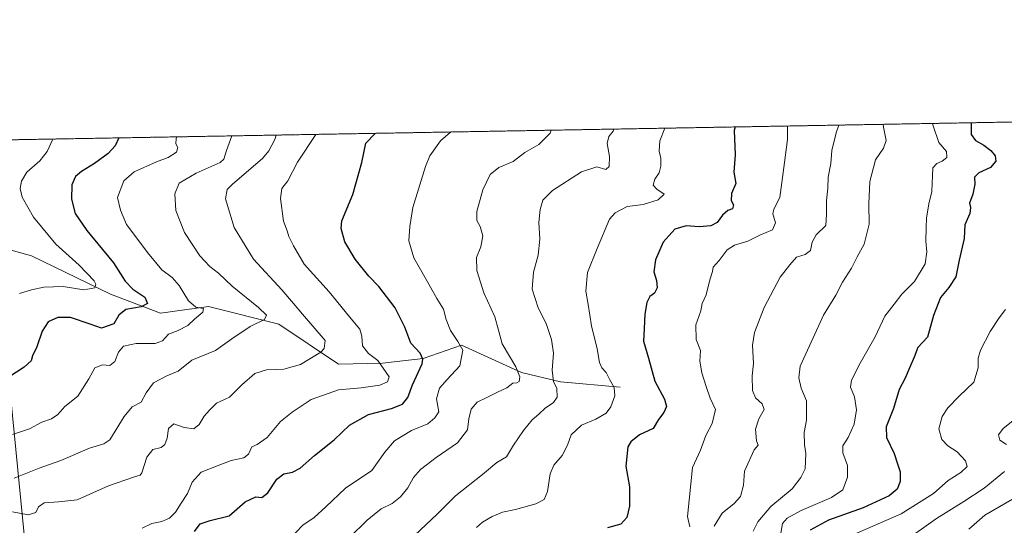
# Model space of a CAD drawing. Units: metres. Extents: x 621336 to 624795, y 4715613 to 4717987.
# Drawn here: x 622171 to 622548, y 4717794 to 4717987 of the extents above; entities that cross this region are included whole.
import ezdxf

# ---------------------------------------------------------------- set-up
doc = ezdxf.new("R2010")
doc.units = ezdxf.units.M
doc.header["$MEASUREMENT"] = 0
doc.linetypes.add('TRAZOS', pattern=[0.75, 0.5, -0.25])
for name, color, linetype, lineweight in [('Arbolado forestal', 92, 'TRAZOS', 0), ('Arbolado forestal CxS', 92, 'Continuous', 0), ('Comarca CxS', 133, 'Continuous', 0), ('Comunidad Autónoma CxS', 142, 'Continuous', 0), ('Corriente natural lineal', 142, 'Continuous', 13), ('Curva de nivel maestra', 36, 'Continuous', 30), ('Curva de nivel normal', 36, 'Continuous', 0), ('Entidad de ámbito territorial CxS', 92, 'Continuous', 0), ('Municipio CxS', 142, 'Continuous', 0), ('Provincia CxS', 1, 'Continuous', 0), ('Tendido', 6, 'Continuous', 0)]:
    doc.layers.add(name, color=color, linetype=linetype, lineweight=lineweight)

# ---------------------------------------------------------------- blocks, each defined once
blk = doc.blocks.new('*U151')
at = {"layer": 'Arbolado forestal CxS', "color": 92, "linetype": 'Continuous', "lineweight": 0}
blk.add_polyline3d([(621634.23, 4717931.58, 810.69), (622745.55, 4717951.31, 978.46)], dxfattribs=at)
blk = doc.blocks.new('*U157')
at = {"layer": 'Curva de nivel normal', "color": 36, "linetype": 'Continuous', "lineweight": 0}
blk.add_polyline3d([(622169.27, 4717811.7, 860), (622178.87, 4717815.52, 860), (622187.09, 4717818.53, 860), (622198.04, 4717823.22, 860), (622203.57, 4717824.87, 860), (622205.78, 4717826.4, 860), (622211.25, 4717835.34, 860), (622214.32, 4717839.05, 860), (622217.8, 4717840.82, 860), (622219.74, 4717844.36, 860), (622222.52, 4717848.19, 860), (622227.59, 4717850.81, 860), (622231.92, 4717852.67, 860), (622237.15, 4717856.88, 860), (622246.18, 4717860.57, 860), (622252.46, 4717864.96, 860), (622259.52, 4717869.75, 860), (622264.92, 4717872.32, 860), (622265.64, 4717874.07, 860), (622262.66, 4717876.95, 860), (622252.56, 4717885.17, 860), (622247.37, 4717890.03, 860), (622244, 4717892.58, 860), (622240.26, 4717896.7, 860), (622234.38, 4717905.69, 860), (622231.1, 4717914.07, 860), (622230.7, 4717920.43, 860), (622232.34, 4717924.45, 860), (622238.85, 4717928.34, 860), (622247.97, 4717932.34, 860), (622249.36, 4717933.7, 860), (622250.45, 4717936.95, 860), (622252.49, 4717942.56, 860)], dxfattribs=at)
blk = doc.blocks.new('*U170')
at = {"layer": 'Curva de nivel normal', "color": 36, "linetype": 'Continuous', "lineweight": 0}
for points in [[(622520.16, 4717947.31, 920), (622520.38, 4717946.34, 920), (622522.61, 4717940.01, 920), (622525.52, 4717936.64, 920), (622525.6, 4717934.24, 920), (622523.86, 4717932.87, 920), (622521.81, 4717932.06, 920), (622520.26, 4717930.34, 920), (622520.23, 4717927.37, 920), (622519.88, 4717921.26, 920), (622518.76, 4717916.61, 920), (622517.86, 4717911.15, 920), (622517.8, 4717907.58, 920), (622517.58, 4717902.32, 920), (622518.04, 4717898.26, 920), (622517.38, 4717893.68, 920), (622513.34, 4717886.94, 920), (622508.48, 4717882.04, 920), (622505.52, 4717878.24, 920), (622501.98, 4717873.68, 920), (622498.25, 4717865.76, 920), (622492.52, 4717855.66, 920), (622489.16, 4717849.18, 920), (622488.82, 4717846.49, 920), (622490.31, 4717842.78, 920), (622491.11, 4717837.82, 920), (622490.22, 4717832.36, 920), (622487.92, 4717827.26, 920), (622485.91, 4717824.13, 920), (622485.95, 4717821.4, 920), (622487.63, 4717816.64, 920), (622487.67, 4717812.07, 920), (622485.9, 4717807.33, 920), (622481.55, 4717804.32, 920), (622469.95, 4717799.44, 920), (622464.62, 4717796.43, 920), (622462.89, 4717794.36, 920), (622462.27, 4717790.69, 920)], [(622520.16, 4717947.31, 920)]]:
    blk.add_polyline3d(points, dxfattribs=at)
blk = doc.blocks.new('*U172')
at = {"layer": 'Curva de nivel normal', "color": 36, "linetype": 'Continuous', "lineweight": 0}
for points in [[(622551.51, 4717834.12, 935), (622547.12, 4717830.69, 935), (622545.36, 4717828.32, 935), (622545.96, 4717826.26, 935), (622548.39, 4717824.55, 935)], [(622547.66, 4717814.23, 935), (622539.87, 4717807.97, 935), (622532.2, 4717802.84, 935), (622521.75, 4717796.36, 935), (622508.93, 4717787.27, 935)]]:
    blk.add_polyline3d(points, dxfattribs=at)
blk = doc.blocks.new('*U179')
at = {"layer": 'Curva de nivel normal', "color": 36, "linetype": 'Continuous', "lineweight": 0}
for points in [[(622501.3, 4717946.98, 915), (622501.44, 4717945.91, 915), (622502.45, 4717940.85, 915), (622501.43, 4717937.81, 915), (622498.43, 4717933.39, 915), (622496.24, 4717925.08, 915), (622495.87, 4717916.56, 915), (622496.01, 4717908.8, 915), (622494.05, 4717901.13, 915), (622491.41, 4717896.35, 915), (622489.17, 4717892.02, 915), (622485.8, 4717886.68, 915), (622483.28, 4717881.62, 915), (622478.48, 4717874.08, 915), (622474.51, 4717865.34, 915), (622469.57, 4717854.6, 915), (622469.09, 4717850.08, 915), (622470, 4717846.17, 915), (622472.09, 4717841.3, 915), (622472.05, 4717836.85, 915), (622471.98, 4717833.86, 915), (622471.17, 4717829.24, 915), (622471.27, 4717824.42, 915), (622471.75, 4717821.22, 915), (622471.57, 4717815.35, 915), (622469.84, 4717811.97, 915), (622466.54, 4717807.6, 915), (622458.36, 4717800.88, 915), (622453.42, 4717795.05, 915), (622451.69, 4717791.5, 915)], [(622501.3, 4717946.98, 915)]]:
    blk.add_polyline3d(points, dxfattribs=at)
blk = doc.blocks.new('*U180')
at = {"layer": 'Curva de nivel normal', "color": 36, "linetype": 'Continuous', "lineweight": 0}
for points in [[(622417.93, 4717945.5, 895), (622415.93, 4717940.62, 895), (622415.76, 4717936.67, 895), (622416.37, 4717934.1, 895), (622416.37, 4717931.03, 895), (622415.68, 4717928.38, 895), (622414.09, 4717926.01, 895), (622413.39, 4717923.73, 895), (622414.84, 4717922.2, 895), (622417.61, 4717920.29, 895), (622415.32, 4717918.07, 895), (622409.62, 4717916.34, 895), (622403.52, 4717915.58, 895), (622398.87, 4717913.15, 895), (622396.74, 4717910.7, 895), (622392.01, 4717899.48, 895), (622388.35, 4717890.38, 895), (622387.72, 4717883.15, 895), (622388.63, 4717878.15, 895), (622389.89, 4717869.92, 895), (622392.08, 4717861.12, 895), (622392.94, 4717855.96, 895), (622393.79, 4717853.95, 895), (622395.52, 4717852.1, 895), (622396.92, 4717849.26, 895), (622398.52, 4717846.38, 895), (622398.76, 4717843.2, 895), (622397.21, 4717838.97, 895), (622395.42, 4717836.61, 895), (622391.54, 4717834.25, 895), (622386.07, 4717831.98, 895), (622382.11, 4717828.36, 895), (622380.65, 4717824.36, 895), (622378.61, 4717820.36, 895), (622375.5, 4717816.73, 895), (622374.1, 4717813.38, 895), (622373.06, 4717806.69, 895), (622371.76, 4717803.52, 895), (622368.56, 4717801.9, 895), (622360.9, 4717799.72, 895), (622355.9, 4717798.7, 895), (622351.9, 4717797.14, 895), (622348.23, 4717794.88, 895), (622345.96, 4717792.92, 895)], [(622417.93, 4717945.5, 895)]]:
    blk.add_polyline3d(points, dxfattribs=at)
blk = doc.blocks.new('*U182')
at = {"layer": 'Curva de nivel normal', "color": 36, "linetype": 'Continuous', "lineweight": 0}
for points in [[(622464.83, 4717946.33, 905), (622464.72, 4717941.18, 905), (622463.64, 4717932.39, 905), (622461.9, 4717918.97, 905), (622459.6, 4717914.5, 905), (622459.16, 4717912.74, 905), (622460.16, 4717909.33, 905), (622459, 4717906.69, 905), (622454.21, 4717904.62, 905), (622449.55, 4717902.3, 905), (622444.55, 4717900.84, 905), (622441.66, 4717899.01, 905), (622438.67, 4717894.91, 905), (622436.41, 4717892.44, 905), (622436.08, 4717890.69, 905), (622435.07, 4717887.56, 905), (622433.73, 4717881.86, 905), (622432.2, 4717878.48, 905), (622431.66, 4717875.68, 905), (622429.78, 4717870.35, 905), (622429.84, 4717864.72, 905), (622431.47, 4717860.5, 905), (622431.27, 4717856.39, 905), (622431.99, 4717852.03, 905), (622433.75, 4717846.75, 905), (622435.2, 4717842.37, 905), (622437.2, 4717838.02, 905), (622435.96, 4717832.69, 905), (622433.62, 4717828.04, 905), (622431.5, 4717822.38, 905), (622428.45, 4717815.76, 905), (622426.57, 4717797.04, 905), (622427.39, 4717793.17, 905)], [(622464.83, 4717946.33, 905)]]:
    blk.add_polyline3d(points, dxfattribs=at)
blk = doc.blocks.new('*U185')
at = {"layer": 'Curva de nivel normal', "color": 36, "linetype": 'Continuous', "lineweight": 0}
for points in [[(622484.34, 4717946.68, 910), (622483.36, 4717943.67, 910), (622481.74, 4717937.01, 910), (622481.31, 4717932.01, 910), (622480.36, 4717926.74, 910), (622480.14, 4717922.57, 910), (622479.72, 4717917.9, 910), (622479.72, 4717912.63, 910), (622479.4, 4717908.34, 910), (622475.7, 4717904.68, 910), (622474.14, 4717901.98, 910), (622473.57, 4717898.7, 910), (622471.55, 4717897.28, 910), (622468.21, 4717896.18, 910), (622465.69, 4717893.33, 910), (622462.02, 4717888.5, 910), (622455.89, 4717876.98, 910), (622452.15, 4717867.4, 910), (622451.38, 4717862.51, 910), (622451.81, 4717855.61, 910), (622451.27, 4717850.82, 910), (622451.45, 4717845.23, 910), (622452.5, 4717842.38, 910), (622455.06, 4717840.1, 910), (622455.8, 4717837.95, 910), (622453.82, 4717834.42, 910), (622452.55, 4717830.42, 910), (622452.94, 4717826.03, 910), (622453.59, 4717824.32, 910), (622452.03, 4717822.61, 910), (622448.38, 4717814.42, 910), (622448.01, 4717809.07, 910), (622446.83, 4717804.77, 910), (622444.42, 4717802.03, 910), (622439.78, 4717798.36, 910), (622436.8, 4717793.44, 910)], [(622484.34, 4717946.68, 910)]]:
    blk.add_polyline3d(points, dxfattribs=at)
blk = doc.blocks.new('*U188')
at = {"layer": 'Curva de nivel normal', "color": 36, "linetype": 'Continuous', "lineweight": 0}
blk.add_polyline3d([(622218.25, 4717792.67, 870), (622221.92, 4717794.44, 870), (622225.74, 4717795.2, 870), (622228.69, 4717796.47, 870), (622230.94, 4717798.69, 870), (622233.04, 4717802.24, 870), (622235.57, 4717805.9, 870), (622237.24, 4717810.22, 870), (622240.75, 4717813.98, 870), (622247.24, 4717816.6, 870), (622252.24, 4717818.45, 870), (622257.06, 4717819.56, 870), (622258.84, 4717820.92, 870), (622260.06, 4717823.74, 870), (622262.18, 4717824.62, 870), (622265.89, 4717827.34, 870), (622271.03, 4717833.36, 870), (622275.55, 4717836.98, 870), (622282.74, 4717841.81, 870), (622293.17, 4717845.51, 870), (622301.89, 4717846.3, 870), (622308.94, 4717847.26, 870), (622311.89, 4717848.51, 870), (622312.53, 4717850.52, 870), (622308.25, 4717856.7, 870), (622304.71, 4717859.36, 870), (622302.32, 4717862.36, 870), (622302.16, 4717866, 870), (622301.34, 4717868.68, 870), (622297.43, 4717873.42, 870), (622289.65, 4717882.94, 870), (622280.12, 4717893.55, 870), (622276.03, 4717900.57, 870), (622274.23, 4717904.14, 870), (622273.56, 4717906.29, 870), (622272.15, 4717910, 870), (622270.99, 4717918.67, 870), (622271.6, 4717922.42, 870), (622273.8, 4717925.39, 870), (622277.58, 4717932.54, 870), (622284.57, 4717943.13, 870)], dxfattribs=at)
blk = doc.blocks.new('*U192')
at = {"layer": 'Curva de nivel normal', "color": 36, "linetype": 'Continuous', "lineweight": 0}
blk.add_polyline3d([(622548.11, 4717876.25, 930), (622545.6, 4717873.06, 930), (622542.14, 4717867.76, 930), (622538.53, 4717860.71, 930), (622537.58, 4717857.58, 930), (622537.66, 4717853.94, 930), (622535.9, 4717848.45, 930), (622530.34, 4717843.08, 930), (622526.07, 4717838.68, 930), (622523.86, 4717835.3, 930), (622522.59, 4717830.64, 930), (622523.73, 4717826.55, 930), (622525.98, 4717824.13, 930), (622529.62, 4717821.78, 930), (622532.84, 4717818.33, 930), (622533.41, 4717816.22, 930), (622530.97, 4717813.92, 930), (622526.13, 4717810.8, 930), (622520.57, 4717805.82, 930), (622508.23, 4717798.08, 930), (622489.52, 4717789.91, 930)], dxfattribs=at)
blk = doc.blocks.new('*U193')
at = {"layer": 'Curva de nivel normal', "color": 36, "linetype": 'Continuous', "lineweight": 0}
blk.add_polyline3d([(622556.48, 4717807.06, 940), (622540.18, 4717797.58, 940), (622534, 4717792.18, 940)], dxfattribs=at)
blk = doc.blocks.new('*U194')
at = {"layer": 'Curva de nivel normal', "color": 36, "linetype": 'Continuous', "lineweight": 0}
blk.add_polyline3d([(622168.68, 4717828.45, 855), (622175.13, 4717830.57, 855), (622179.88, 4717833.08, 855), (622183.59, 4717834.46, 855), (622185.92, 4717836.02, 855), (622188.59, 4717839.1, 855), (622193.65, 4717843.05, 855), (622197.83, 4717849.66, 855), (622200.09, 4717853.87, 855), (622202.99, 4717855.11, 855), (622205.78, 4717854.78, 855), (622207.8, 4717856.3, 855), (622209.21, 4717859.92, 855), (622211.1, 4717862.21, 855), (622215.91, 4717863.23, 855), (622223.2, 4717863.2, 855), (622226.02, 4717864.22, 855), (622228.25, 4717866.77, 855), (622231.92, 4717868.19, 855), (622235.59, 4717870.1, 855), (622238.25, 4717872.52, 855), (622241.31, 4717875.16, 855), (622241.57, 4717876.52, 855), (622238.72, 4717877.11, 855), (622235.87, 4717879.45, 855), (622232.34, 4717885.39, 855), (622229.65, 4717888.42, 855), (622225.65, 4717891.41, 855), (622220.18, 4717897.94, 855), (622215.83, 4717903.92, 855), (622212.16, 4717908.63, 855), (622209.88, 4717914.2, 855), (622208.78, 4717919.06, 855), (622211.24, 4717925.34, 855), (622215.17, 4717928.86, 855), (622223.62, 4717932.7, 855), (622228.14, 4717934.29, 855), (622231.37, 4717936.28, 855), (622231.79, 4717938.18, 855), (622231.08, 4717939.5, 855), (622231.18, 4717941.6, 855), (622231.41, 4717942.19, 855)], dxfattribs=at)
blk = doc.blocks.new('*U197')
at = {"layer": 'Curva de nivel normal', "color": 36, "linetype": 'Continuous', "lineweight": 0}
for points in [[(622398.41, 4717945.15, 890), (622398.1, 4717944.34, 890), (622396.49, 4717942.34, 890), (622395.84, 4717939.67, 890), (622396.75, 4717934.67, 890), (622396.58, 4717930.82, 890), (622395.34, 4717929.73, 890), (622391.92, 4717930.79, 890), (622386.11, 4717928.83, 890), (622374.96, 4717921.67, 890), (622371.32, 4717918.05, 890), (622370.23, 4717914.44, 890), (622369.74, 4717909.51, 890), (622370.16, 4717903.06, 890), (622369.56, 4717896.91, 890), (622367.67, 4717890.47, 890), (622367.18, 4717884.02, 890), (622369.56, 4717876.82, 890), (622372.52, 4717870.9, 890), (622374.56, 4717864.78, 890), (622375.32, 4717859.53, 890), (622374.81, 4717852.98, 890), (622375.32, 4717848.68, 890), (622376.65, 4717846.02, 890), (622376.75, 4717842.75, 890), (622375.39, 4717840.63, 890), (622372.22, 4717838.43, 890), (622369.81, 4717836.2, 890), (622367.23, 4717833.98, 890), (622363.84, 4717829.98, 890), (622360.07, 4717824.31, 890), (622357.46, 4717819.87, 890), (622353.65, 4717817.77, 890), (622348.25, 4717813.1, 890), (622337.88, 4717805.02, 890), (622330.98, 4717798.1, 890), (622322.23, 4717789.84, 890)], [(622398.41, 4717945.15, 890)]]:
    blk.add_polyline3d(points, dxfattribs=at)
blk = doc.blocks.new('*U207')
at = {"layer": 'Curva de nivel maestra', "color": 36, "linetype": 'Continuous', "lineweight": 30}
for points in [[(622444.71, 4717945.97, 900), (622444.42, 4717944.67, 900), (622444.76, 4717935.34, 900), (622444.29, 4717928.67, 900), (622445, 4717924.34, 900), (622443.33, 4717920.55, 900), (622443.28, 4717917.83, 900), (622444.15, 4717916.21, 900), (622443.75, 4717914.67, 900), (622441.91, 4717914.05, 900), (622439.88, 4717912.31, 900), (622437.88, 4717909.46, 900), (622435.41, 4717908.14, 900), (622430.99, 4717907.74, 900), (622426.08, 4717908.13, 900), (622421.74, 4717906.9, 900), (622417.3, 4717901.94, 900), (622414.31, 4717895.18, 900), (622413.65, 4717890.55, 900), (622414.65, 4717887.32, 900), (622414.99, 4717884.51, 900), (622413.96, 4717882.5, 900), (622412.12, 4717881.14, 900), (622411, 4717878.94, 900), (622410.26, 4717874.39, 900), (622409.96, 4717868.88, 900), (622409.76, 4717864.04, 900), (622411.62, 4717857.6, 900), (622414.05, 4717848.77, 900), (622417.75, 4717841.94, 900), (622418.58, 4717839.12, 900), (622417.57, 4717836.83, 900), (622415.44, 4717834.11, 900), (622413.39, 4717830.77, 900), (622408.16, 4717828.35, 900), (622404.88, 4717825.66, 900), (622403.77, 4717823.77, 900), (622403.03, 4717816.36, 900), (622404.34, 4717808.36, 900), (622404.43, 4717801.03, 900), (622403.35, 4717796.69, 900), (622401.1, 4717794.19, 900), (622396.04, 4717792.75, 900)], [(622444.71, 4717945.97, 900)]]:
    blk.add_polyline3d(points, dxfattribs=at)
blk = doc.blocks.new('*U208')
at = {"layer": 'Curva de nivel maestra', "color": 36, "linetype": 'Continuous', "lineweight": 30}
for points in [[(622534.98, 4717947.58, 925), (622534.95, 4717943.08, 925), (622536.62, 4717940.74, 925), (622539.72, 4717939.02, 925), (622542.4, 4717936.99, 925), (622544.07, 4717934.87, 925), (622544.31, 4717932.93, 925), (622542.28, 4717930.47, 925), (622537.88, 4717928.44, 925), (622536.21, 4717926.76, 925), (622536.36, 4717924.11, 925), (622535.52, 4717920.34, 925), (622534.28, 4717916.84, 925), (622534.69, 4717915.17, 925), (622534.42, 4717912.9, 925), (622532.51, 4717908.52, 925), (622532.21, 4717903.37, 925), (622530.41, 4717895.12, 925), (622529.1, 4717888.71, 925), (622526.46, 4717884.55, 925), (622523.2, 4717880.82, 925), (622520.56, 4717873.88, 925), (622518.21, 4717865.6, 925), (622514.62, 4717861.63, 925), (622513.21, 4717858.02, 925), (622511.5, 4717854.18, 925), (622509.7, 4717849.94, 925), (622507.44, 4717845.58, 925), (622505.3, 4717838.35, 925), (622502.47, 4717831.35, 925), (622502.54, 4717827.33, 925), (622505.48, 4717821.15, 925), (622506.78, 4717817.21, 925), (622507.82, 4717814.16, 925), (622507.84, 4717810.5, 925), (622506.68, 4717807.47, 925), (622503.59, 4717804.98, 925), (622493.64, 4717800.39, 925), (622480.47, 4717795.67, 925), (622473.42, 4717791.89, 925)], [(622534.98, 4717947.58, 925)]]:
    blk.add_polyline3d(points, dxfattribs=at)
blk = doc.blocks.new('*U210')
at = {"layer": 'Curva de nivel maestra', "color": 36, "linetype": 'Continuous', "lineweight": 30}
blk.add_polyline3d([(622238.19, 4717791.36, 875), (622240.33, 4717794.25, 875), (622244.18, 4717795.54, 875), (622251.47, 4717797.3, 875), (622257.58, 4717802.64, 875), (622261.58, 4717804.56, 875), (622263.91, 4717804.39, 875), (622266.26, 4717806.17, 875), (622269.63, 4717811.35, 875), (622272.26, 4717813.4, 875), (622275.58, 4717814.03, 875), (622278.5, 4717815.62, 875), (622283.98, 4717820.44, 875), (622291.6, 4717826.36, 875), (622297.44, 4717832.04, 875), (622304.64, 4717836.1, 875), (622313.42, 4717838.3, 875), (622317.68, 4717840.04, 875), (622319.66, 4717842.56, 875), (622321.53, 4717847.4, 875), (622325.14, 4717855.44, 875), (622325.45, 4717857.22, 875), (622324.35, 4717859.46, 875), (622320.88, 4717863.34, 875), (622318.61, 4717869.43, 875), (622314.88, 4717876.85, 875), (622308.66, 4717884.96, 875), (622304.84, 4717888.98, 875), (622299.6, 4717895.38, 875), (622295.67, 4717902.11, 875), (622294.25, 4717907.11, 875), (622294.5, 4717910.11, 875), (622298.7, 4717920.14, 875), (622302.06, 4717932.34, 875), (622303.7, 4717939.8, 875), (622307.18, 4717943.48, 875), (622307.23, 4717943.53, 875)], dxfattribs=at)
blk = doc.blocks.new('*U214')
at = {"layer": 'Curva de nivel maestra', "color": 36, "linetype": 'Continuous', "lineweight": 30}
blk.add_polyline3d([(622209.26, 4717941.79, 850), (622207.93, 4717938.8, 850), (622205.25, 4717935.85, 850), (622199.99, 4717932.01, 850), (622195, 4717928.99, 850), (622192.76, 4717926.98, 850), (622191.34, 4717923.82, 850), (622191.14, 4717918.41, 850), (622192.58, 4717912.95, 850), (622197.1, 4717906.41, 850), (622207.18, 4717894.01, 850), (622211.72, 4717886.98, 850), (622214.57, 4717884, 850), (622219.22, 4717880.86, 850), (622220.29, 4717878.53, 850), (622217.76, 4717877.22, 850), (622211.94, 4717876.15, 850), (622209.28, 4717874.02, 850), (622207.42, 4717870.68, 850), (622202.6, 4717869.02, 850), (622198.32, 4717870.6, 850), (622190.85, 4717873.16, 850), (622185.92, 4717873.16, 850), (622182.25, 4717871.52, 850), (622179.92, 4717867.88, 850), (622177.91, 4717861.89, 850), (622176.25, 4717858.52, 850), (622175.78, 4717856.58, 850), (622173.08, 4717854.19, 850), (622167.26, 4717850.38, 850)], dxfattribs=at)

msp = doc.modelspace()

# ---------------------------------------------------------------- linework, layer by layer
at = {"layer": 'Arbolado forestal', "color": 92, "linetype": 'TRAZOS', "lineweight": 0}
msp.add_polyline3d([(621634.23, 4717931.58, 810.69), (621725.38, 4717933.2, 797.2), (621726.59, 4717933.22, 797.32), (621727.8, 4717933.24, 797.33), (621776.42, 4717934.11, 792.48), (622126.88, 4717940.33, 830.62), (622684.52, 4717950.23, 964.72), (622687.3, 4717950.28, 965.39), (622689.57, 4717950.32, 965.57), (622690.07, 4717950.33, 965.61), (622740.87, 4717951.23, 978.22), (622745.51, 4717951.31, 978.46), (622745.55, 4717951.31, 978.46)], dxfattribs=at)
at = {"layer": 'Comarca CxS', "color": 133, "linetype": 'Continuous', "lineweight": 0}
msp.add_polyline3d([(621335.63, 4717926.28, 771.44), (622745.5, 4717951.31, 978.46)], dxfattribs=at)
msp.add_polyline3d([(621335.63, 4717926.28, 771.44), (622745.5, 4717951.31, 978.46)], dxfattribs=at)
at = {"layer": 'Comunidad Autónoma CxS', "color": 142, "linetype": 'Continuous', "lineweight": 0}
msp.add_polyline3d([(624795.28, 4715673.63, 769.48), (621376.04, 4715612.97, 801.63), (621335.63, 4717926.28, 771.44), (624753.74, 4717986.97, 724.21), (624795.28, 4715673.63, 769.48)], close=True, dxfattribs=at)
msp.add_polyline3d([(624795.28, 4715673.63, 769.48), (621376.04, 4715612.97, 801.63), (621335.63, 4717926.28, 771.44), (624753.74, 4717986.97, 724.21), (624795.28, 4715673.63, 769.48)], close=True, dxfattribs=at)
at = {"layer": 'Corriente natural lineal', "color": 142, "linetype": 'Continuous', "lineweight": 13}
msp.add_polyline3d([(622400.87, 4717846.52, 895.54), (622378.05, 4717848.61, 890.44), (622363.13, 4717852.14, 885.38), (622340.21, 4717862.54, 879.9), (622325.6, 4717857.42, 874.81), (622310.01, 4717855.75, 870.42), (622293.24, 4717855.33, 866.31), (622270.37, 4717870.56, 861.43), (622243.5, 4717877.32, 855.69), (622225.14, 4717874.83, 852.26), (622206.14, 4717882.1, 846.79), (622175.85, 4717896.72, 841.18), (622149.65, 4717904, 835.28), (622121.03, 4717912.92, 830.37), (622113.15, 4717917.83, 828.97), (622107.62, 4717932.62, 827.8)], dxfattribs=at)
at = {"layer": 'Curva de nivel normal', "color": 36, "linetype": 'Continuous', "lineweight": 0}
for points in [[(622336.01, 4717944.04, 880), (622332.13, 4717940.69, 880), (622328.13, 4717934.92, 880), (622326.44, 4717930.92, 880), (622321.57, 4717915.15, 880), (622320.44, 4717907.98, 880), (622320.06, 4717902.39, 880), (622322.03, 4717896, 880), (622327.75, 4717885.85, 880), (622330.72, 4717880.35, 880), (622333.27, 4717876.38, 880), (622334.31, 4717872.44, 880), (622336.02, 4717868.14, 880), (622338.86, 4717863.98, 880), (622340.74, 4717860.72, 880), (622339.63, 4717854.66, 880), (622334.67, 4717849.42, 880), (622331.8, 4717846.12, 880), (622330.6, 4717842.02, 880), (622331.49, 4717837.13, 880), (622330.03, 4717834.77, 880), (622327.37, 4717832.46, 880), (622321.13, 4717829.95, 880), (622314.64, 4717826.05, 880), (622310.94, 4717821.62, 880), (622305.98, 4717814.69, 880), (622295.92, 4717807.97, 880), (622288.43, 4717800.8, 880), (622283.91, 4717796.68, 880), (622279.58, 4717793.78, 880), (622274.29, 4717788.15, 880)], [(622374.42, 4717944.72, 885), (622374.08, 4717943.63, 885), (622369.74, 4717939.27, 885), (622364.4, 4717936.15, 885), (622359.93, 4717932.72, 885), (622354.53, 4717930.45, 885), (622351.16, 4717927.77, 885), (622348.34, 4717921.95, 885), (622346.07, 4717913.72, 885), (622346.01, 4717910.25, 885), (622347.35, 4717907.98, 885), (622348.33, 4717904.32, 885), (622347.54, 4717900.19, 885), (622345.9, 4717896.02, 885), (622346.04, 4717891.16, 885), (622348.8, 4717882.63, 885), (622352.91, 4717873.43, 885), (622354.38, 4717868.35, 885), (622355.75, 4717863.08, 885), (622361.02, 4717854.25, 885), (622362.54, 4717850.41, 885), (622362.22, 4717848.62, 885), (622361.36, 4717848.12, 885), (622359.83, 4717848.09, 885), (622357.57, 4717846.31, 885), (622353.9, 4717844.64, 885), (622349.9, 4717842.54, 885), (622346.2, 4717840.76, 885), (622343.94, 4717838.12, 885), (622343.02, 4717834.36, 885), (622342.44, 4717830.18, 885), (622338.74, 4717825.19, 885), (622330.57, 4717819.68, 885), (622324.57, 4717815.08, 885), (622321.9, 4717811.94, 885), (622319.74, 4717808, 885), (622316.93, 4717804.54, 885), (622313.71, 4717802.09, 885), (622309.55, 4717799.96, 885), (622304.11, 4717795.69, 885), (622297.38, 4717789.07, 885)], [(622168.69, 4717798.82, 865), (622174.59, 4717797.78, 865), (622177.51, 4717798.62, 865), (622178.61, 4717800.74, 865), (622180.76, 4717802.28, 865), (622186.25, 4717802.68, 865), (622193.34, 4717803.49, 865), (622205.31, 4717808.76, 865), (622214.86, 4717812.11, 865), (622217.44, 4717812.89, 865), (622218.1, 4717813.83, 865), (622219.95, 4717819.77, 865), (622222.25, 4717822.68, 865), (622225.41, 4717823.41, 865), (622226.87, 4717824.55, 865), (622227.74, 4717826.96, 865), (622228.25, 4717830.73, 865), (622230.3, 4717832.51, 865), (622234.2, 4717831.06, 865), (622237.91, 4717830.64, 865), (622239.99, 4717832.21, 865), (622241.92, 4717835.48, 865), (622243.91, 4717837.7, 865), (622246.58, 4717840.43, 865), (622251.58, 4717842.66, 865), (622256.21, 4717847.35, 865), (622261.26, 4717851.69, 865), (622265.64, 4717853.11, 865), (622272.26, 4717853.38, 865), (622278.71, 4717855.21, 865), (622286.41, 4717859.86, 865), (622287.78, 4717861.24, 865), (622288.1, 4717864.35, 865), (622279.48, 4717874.42, 865), (622276, 4717878.44, 865), (622271.6, 4717883.7, 865), (622260.73, 4717895.5, 865), (622253.4, 4717907.58, 865), (622250.07, 4717918.5, 865), (622250.62, 4717922.12, 865), (622252.66, 4717924.09, 865), (622264.14, 4717933.88, 865), (622266.64, 4717936.79, 865), (622268.83, 4717941.15, 865), (622269.43, 4717942.86, 865)], [(622171.26, 4717882.3, 845), (622175.93, 4717883.66, 845), (622180.59, 4717884.8, 845), (622188.04, 4717884.93, 845), (622195.88, 4717883.66, 845), (622200.15, 4717884.47, 845), (622200.53, 4717885.92, 845), (622199.82, 4717887.14, 845), (622194.1, 4717893.16, 845), (622185.18, 4717901.11, 845), (622176.65, 4717911.52, 845), (622172.3, 4717919.11, 845), (622171.62, 4717922.44, 845), (622172.1, 4717925.29, 845), (622174.18, 4717928.69, 845), (622179.15, 4717933.05, 845), (622181.92, 4717936.54, 845), (622184.04, 4717941.34, 845)]]:
    msp.add_polyline3d(points, dxfattribs=at)
at = {"layer": 'Entidad de ámbito territorial CxS', "color": 92, "linetype": 'Continuous', "lineweight": 0}
msp.add_polyline3d([(621335.63, 4717926.28, 771.44), (622745.5, 4717951.31, 978.46)], dxfattribs=at)
msp.add_polyline3d([(621335.63, 4717926.28, 771.44), (622745.5, 4717951.31, 978.46)], dxfattribs=at)
at = {"layer": 'Municipio CxS', "color": 142, "linetype": 'Continuous', "lineweight": 0}
msp.add_polyline3d([(621335.63, 4717926.28, 771.44), (622745.5, 4717951.31, 978.46)], dxfattribs=at)
msp.add_polyline3d([(621335.63, 4717926.28, 771.44), (622745.5, 4717951.31, 978.46)], dxfattribs=at)
at = {"layer": 'Provincia CxS', "color": 1, "linetype": 'Continuous', "lineweight": 0}
msp.add_polyline3d([(624795.28, 4715673.63, 769.48), (621376.04, 4715612.97, 801.63), (621335.63, 4717926.28, 771.44), (624753.74, 4717986.97, 724.21), (624795.28, 4715673.63, 769.48)], close=True, dxfattribs=at)
msp.add_polyline3d([(624795.28, 4715673.63, 769.48), (621376.04, 4715612.97, 801.63), (621335.63, 4717926.28, 771.44), (624753.74, 4717986.97, 724.21), (624795.28, 4715673.63, 769.48)], close=True, dxfattribs=at)
at = {"layer": 'Tendido', "color": 6, "linetype": 'Continuous', "lineweight": 0}
msp.add_polyline3d([(621371.1, 4715895.57, 849.67), (621567.88, 4716308.19, 874.8), (621666.17, 4716516.93, 835.48), (621875.2, 4716959.59, 911.04), (622001.13, 4717222.31, 864.78), (622189.8, 4717620.05, 908.48), (622158.18, 4717940.88, 837.8)], dxfattribs=at)

# ---------------------------------------------------------------- block references
at = {"layer": 'Arbolado forestal CxS', "color": 92, "linetype": 'Continuous', "lineweight": 0}
msp.add_blockref('*U151', (0, 0), dxfattribs=at)
at = {"layer": 'Curva de nivel maestra', "color": 36, "linetype": 'Continuous', "lineweight": 30}
for name in ['*U214', '*U210', '*U207', '*U208']:
    msp.add_blockref(name, (0, 0), dxfattribs=at)
at = {"layer": 'Curva de nivel normal', "color": 36, "linetype": 'Continuous', "lineweight": 0}
for name in ['*U157', '*U188', '*U197', '*U180', '*U182', '*U185', '*U179', '*U170', '*U192', '*U172', '*U193', '*U194']:
    msp.add_blockref(name, (0, 0), dxfattribs=at)

doc.saveas('drawing.dxf')
